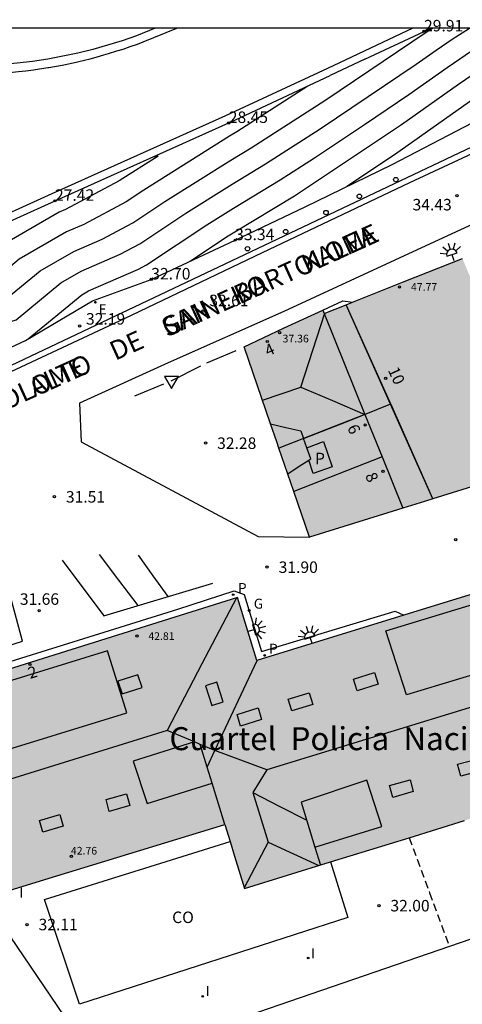
# Model space of a CAD drawing. Units: metres. Extents: x 582044 to 582396, y 4796040 to 4796291.
# Drawn here: x 582282 to 582311, y 4796226 to 4796291 of the extents above; entities that cross this region are included whole.
import ezdxf
from ezdxf.enums import TextEntityAlignment as Align

# ---------------------------------------------------------------- set-up
doc = ezdxf.new("R2010")
doc.units = ezdxf.units.M
doc.linetypes.add('TRAZOS_NORMALES', pattern=[0.75, 0.5, -0.25])
for name, color, linetype in [('010106', 9, 'Continuous'), ('020104', 34, 'Continuous'), ('020204', 9, 'Continuous'), ('020308', 9, 'Continuous'), ('060108', 9, 'Continuous'), ('060113', 4, 'Continuous'), ('060144', 9, 'Continuous'), ('070105', 6, 'Continuous'), ('070108', 9, 'VALLA'), ('080106', 1, 'Continuous'), ('080107', 9, 'Continuous'), ('080109', 9, 'Continuous'), ('080110', 9, 'Continuous'), ('080119', 7, 'Continuous'), ('080121', 9, 'TRAZOS_NORMALES'), ('080201', 9, 'Continuous'), ('080202', 9, 'Continuous'), ('080301', 9, 'Continuous'), ('080303', 9, 'Continuous'), ('080304', 9, 'Continuous'), ('080306', 9, 'Continuous'), ('080308', 9, 'Continuous'), ('080310', 9, 'Continuous'), ('080312', 8, 'Continuous'), ('210201', 9, 'Continuous'), ('210301', 9, 'Continuous'), ('220207', 9, 'Continuous'), ('220307', 9, 'Continuous'), ('230204', 9, 'Continuous'), ('230304', 9, 'Continuous'), ('250204', 9, 'Continuous'), ('260101', 9, 'Continuous'), ('260202', 9, 'Continuous'), ('260205', 9, 'Continuous'), ('270204', 9, 'Continuous'), ('270304', 9, 'Continuous'), ('990501', 21, 'Continuous'), ('990507', 41, 'Continuous')]:
    doc.layers.add(name, color=color, linetype=linetype)
for name, color, linetype, lineweight in [('020105', 24, 'Continuous', 30), ('080111', 7, 'Continuous', 30), ('080118', 9, 'Continuous', 30)]:
    doc.layers.add(name, color=color, linetype=linetype, lineweight=lineweight)
doc.styles.add('ARIAL', font='ARIAL.TTF', dxfattribs={"height": 1})
doc.styles.add('ARIALI', font='ARIALI.TTF', dxfattribs={"height": 1})
doc.styles.add('ROMANS', font='romans__.ttf', dxfattribs={"height": 1})
doc.styles.get("Standard").update_dxf_attribs({"font": 'txt.shx'})
doc.linetypes.add('VALLA', pattern='A,1,[200,DONOSTI.shx,S=0.1,R=0,X=0,Y=0],1', length=2)

# ---------------------------------------------------------------- blocks, each defined once
blk = doc.blocks.new('REGAS')
blk.add_circle((0, 0), 0.055)
blk = doc.blocks.new('COTAPU')
blk.add_circle((0, 0), 0.075)
blk = doc.blocks.new('SETRA')
at = {"linetype": 'Continuous'}
blk.add_lwpolyline([(0.451, 0.26), (-0.45, 0.26), (-0.001, -0.52)], close=True, dxfattribs=at)
blk = doc.blocks.new('HUEPIV')
blk.add_circle((0, 0), 0.145)
blk = doc.blocks.new('REIND')
blk.add_circle((0, 0), 0.055)
blk = doc.blocks.new('PLUVI1')
blk.add_circle((0, 0), 0.055)
blk = doc.blocks.new('BloquePortal')
blk.add_circle((0, 0), 0.075)
at = {"flags": 5}
blk.add_attdef('INDICE', text='', height=0.75, dxfattribs=at).set_placement((0, 0), align=Align.MIDDLE_CENTER)
blk = doc.blocks.new('FAREDE')
at = {"linetype": 'Continuous'}
for p, q in [((0.75, 0.7), (0.57, 0.322)), ((0.415, 0), (0, 0)), ((0.415, 0.36), (0.415, -0.351)), ((1.07, 0.411), (0.715, 0.19)), ((0.738, -0.699), (0.56, -0.32)), ((1.062, -0.416), (0.709, -0.191)), ((1.187, -0.005), (0.768, -0.001))]:
    blk.add_line(p, q, dxfattribs=at)
blk.add_arc((0.413, 0.004), 0.355, 270.4282, 89.5718, dxfattribs=at)
blk = doc.blocks.new('PUNTO')
blk.add_circle((0, 0), 0.075)
blk = doc.blocks.new('REGALU')
blk.add_circle((0, 0), 0.055)

msp = doc.modelspace()

# ---------------------------------------------------------------- hatches: boundary and pattern name
at = {"layer": '990501'}
for points in [[(582314.8, 4796265.967), (582315.26, 4796264.877), (582315.7, 4796263.837), (582315.781, 4796263.641), (582316.518, 4796261.87), (582316.59, 4796261.697), (582316.09, 4796261.537), (582316.06, 4796261.637), (582309.06, 4796259.468), (582306.3, 4796265.647), (582303.41, 4796272.127), (582303.811, 4796272.287), (582307.19, 4796273.637), (582310.98, 4796275.147)], [(582304.63, 4796264.967), (582299.024, 4796262.759), (582298.88, 4796263.178), (582298.475, 4796264.359), (582296.75, 4796269.388), (582299.32, 4796270.587), (582301.88, 4796271.777), (582301.97, 4796271.547)], [(582304.63, 4796264.967), (582305.748, 4796262.202), (582307.1, 4796258.857), (582308.52, 4796259.298), (582309.06, 4796259.468), (582306.3, 4796265.647), (582303.41, 4796272.127), (582301.97, 4796271.547)], [(582305.748, 4796262.202), (582307.1, 4796258.857), (582301.01, 4796256.968), (582299.993, 4796259.934)], [(582324.459, 4796255.417), (582324.129, 4796256.857), (582323.379, 4796256.837), (582323.039, 4796256.777), (582307.169, 4796251.878), (582297.58, 4796248.918), (582296.31, 4796253.028), (582282.89, 4796248.798), (582269.91, 4796244.721), (582269.491, 4796244.589), (582269.361, 4796244.929), (582269.248, 4796245.218), (582269.221, 4796245.289), (582268.261, 4796244.969), (582268.351, 4796244.109), (582268.801, 4796243.369), (582268.862, 4796243.384), (582269.801, 4796243.619), (582271.55, 4796238.069), (582273.61, 4796231.539), (582273.931, 4796231.637), (582279.775, 4796233.421), (582284.55, 4796234.879), (582295.5, 4796238.218), (582295.834, 4796237.12), (582296.13, 4796236.148), (582296.77, 4796234.049), (582302.38, 4796235.778), (582307.509, 4796237.359), (582311.118, 4796238.472), (582312.339, 4796238.848), (582327.889, 4796243.648), (582326.179, 4796249.537)]]:
    msp.add_hatch(color=256, dxfattribs=at).paths.add_polyline_path(points)
h = msp.add_hatch(color=256, dxfattribs=at)
h.paths.add_polyline_path([(582305.748, 4796262.202), (582304.63, 4796264.967), (582299.024, 4796262.759), (582299.993, 4796259.934)])
h.paths.add_polyline_path([(582300.83, 4796262.798), (582301.92, 4796263.198), (582302.5, 4796261.548), (582301.26, 4796261.108), (582300.96, 4796261.988), (582301.09, 4796262.078)], flags=0)
at = {"layer": '990507'}
msp.add_hatch(color=256, dxfattribs=at).paths.add_polyline_path([(582300.83, 4796262.798), (582301.92, 4796263.198), (582302.5, 4796261.548), (582301.26, 4796261.108), (582300.96, 4796261.988), (582301.09, 4796262.078)])

# ---------------------------------------------------------------- linework, layer by layer
at = {"layer": '010106', "flags": 128}
msp.add_lwpolyline([(582044.203, 4796040.179), (582394.193, 4796040.172), (582394.198, 4796290.165), (582044.208, 4796290.172)], close=True, dxfattribs=at)
at = {"layer": '020104', "flags": 128}
for points, elevation in [([(582271.796, 4796266.952), (582272.341, 4796266.86), (582274.453, 4796267.03), (582276.52, 4796267.823), (582281.124, 4796270.896), (582281.892, 4796271.149), (582284.809, 4796273.557), (582286.136, 4796274.319), (582288.675, 4796275.425), (582289.941, 4796276.099), (582292.961, 4796278.1), (582295.967, 4796279.995), (582298.15, 4796281.31), (582301.706, 4796283.599), (582307.962, 4796287.807), (582309.268, 4796288.732), (582310.303, 4796289.442), (582311.446, 4796290.167)], 31), ([(582282.668, 4796269.894), (582286.166, 4796272.781), (582286.615, 4796273.039), (582289.863, 4796274.454), (582290.384, 4796274.731), (582294.33, 4796277.346), (582296.052, 4796278.432), (582299.091, 4796280.262), (582301.33, 4796281.703), (582304.596, 4796283.882), (582307.489, 4796285.836), (582309.992, 4796287.609), (582311.977, 4796288.971), (582313.864, 4796290.167)], 32), ([(582316.282, 4796290.167), (582313.652, 4796288.5), (582310.717, 4796286.486), (582307.016, 4796283.866), (582300.954, 4796279.807), (582300.032, 4796279.214), (582296.137, 4796276.868), (582295.7, 4796276.593), (582293.259, 4796274.975)], 33), ([(582318.589, 4796290.166), (582317.354, 4796289.314), (582315.326, 4796288.029), (582311.442, 4796285.363), (582306.543, 4796281.895), (582303.449, 4796279.827)], 34), ([(582300.899, 4796286.388), (582296.267, 4796283.406), (582295.797, 4796283.122), (582290.222, 4796279.608), (582289.054, 4796278.834), (582286.299, 4796277.368), (582285.178, 4796276.88), (582282.093, 4796275.107), (582280.642, 4796273.909), (582278.307, 4796273.141), (582275.88, 4796271.521), (582274.791, 4796271.103), (582273.677, 4796271.013), (582271.17, 4796271.435), (582268.505, 4796271.452), (582263.039, 4796272.835), (582261.985, 4796273.32), (582258.439, 4796274.042), (582257.91, 4796274.422), (582256.97, 4796274.229)], 29), ([(582290.801, 4796281.763), (582291.152, 4796281.812), (582288.611, 4796280.202), (582285.111, 4796278.339), (582284.7, 4796278.16), (582280.736, 4796275.883), (582280.017, 4796275.29), (582276.899, 4796274.263), (582275.561, 4796273.37), (582274.959, 4796273.139), (582274.345, 4796273.09), (582272.963, 4796273.322), (582268.682, 4796273.35), (582265.456, 4796274.166), (582263.085, 4796275.257), (582261.087, 4796275.664), (582258.666, 4796277.4), (582255.968, 4796276.846), (582255.722, 4796276.925), (582254.473, 4796276.584)], 28)]:
    msp.add_lwpolyline(points, dxfattribs=dict(at, elevation=elevation))
at = {"layer": '020105', "elevation": 30, "flags": 128}
msp.add_lwpolyline([(582262.778, 4796270.959), (582268.328, 4796269.555), (582269.378, 4796269.548), (582273.009, 4796268.937), (582274.622, 4796269.066), (582276.2, 4796269.672), (582279.716, 4796272.018), (582281.267, 4796272.529), (582283.451, 4796274.332), (582285.657, 4796275.599), (582287.487, 4796276.396), (582289.498, 4796277.466), (582291.591, 4796278.854), (582295.882, 4796281.559), (582297.208, 4796282.358), (582302.082, 4796285.495), (582308.628, 4796289.913), (582309.028, 4796290.167)], dxfattribs=at)
at = {"layer": '060108'}
for points in [[(582259.828, 4796270.269, 29.554), (582261.252, 4796269.609, 29.699), (582268.271, 4796266.548, 30.519), (582270.661, 4796265.658, 30.759), (582271.551, 4796265.428, 30.799), (582272.631, 4796265.298, 30.899), (582273.481, 4796265.298, 30.979), (582274.001, 4796265.318, 30.989), (582274.701, 4796265.418, 31.019), (582275.241, 4796265.508, 31.079), (582275.821, 4796265.658, 31.109), (582276.471, 4796265.858, 31.179), (582277.121, 4796266.108, 31.239), (582278.181, 4796266.568, 31.379), (582316.26, 4796284.647, 35.209)], [(582322.09, 4796282.192, 35.398), (582317.66, 4796280.117, 34.969), (582314.21, 4796278.547, 34.639), (582308.32, 4796275.837, 34.289), (582299.35, 4796271.677, 33.129), (582291.791, 4796268.338, 32.419), (582286.021, 4796265.708, 31.759), (582286.121, 4796263.178, 31.769), (582297.67, 4796257.008, 31.999), (582301.01, 4796256.968, 32.109)], [(582269.728, 4796245.148, 31.909), (582279.1, 4796248.109, 31.929), (582292.42, 4796252.258, 31.949), (582296.1, 4796253.468, 31.969), (582296.76, 4796253.218, 31.969), (582297.89, 4796249.498, 32.069), (582306.59, 4796252.138, 32.279), (582307.169, 4796251.878, 32.319)]]:
    msp.add_polyline3d(points, dxfattribs=at)
at = {"layer": '060113'}
for points in [[(582307.753, 4796290.167, 29.846), (582302.185, 4796287.541, 29.159), (582295.542, 4796284.437, 28.449), (582284.217, 4796279.358, 27.419), (582279.215, 4796277.105, 27.019), (582278.896, 4796276.987, 26.998), (582277.97, 4796276.686, 26.941), (582277.032, 4796276.445, 26.884), (582276.081, 4796276.264, 26.826), (582275.101, 4796276.14, 26.769), (582274.124, 4796276.074, 26.764), (582273.15, 4796276.06, 26.758), (582272.178, 4796276.097, 26.753), (582271.208, 4796276.185, 26.747), (582270.245, 4796276.325, 26.742), (582269.29, 4796276.514, 26.736), (582268.346, 4796276.754, 26.731), (582267.417, 4796277.043, 26.726), (582266.504, 4796277.381, 26.72), (582265.61, 4796277.766, 26.715), (582264.726, 4796278.204, 26.709), (582259.589, 4796280.753, 27.029), (582258.73, 4796281.028, 26.985)], [(582308.478, 4796289.956, 29.909), (582308.93, 4796290.167, 29.958)], [(582304.626, 4796288.139, 29.434), (582308.478, 4796289.956, 29.909)], [(582304.626, 4796288.139, 29.434), (582302.355, 4796287.068, 29.159)], [(582295.816, 4796284.013, 28.456), (582302.355, 4796287.068, 29.159)], [(582284.422, 4796278.903, 27.419), (582295.75, 4796283.982, 28.449), (582295.816, 4796284.013, 28.456)], [(582279.181, 4796266.658, 31.279), (582288.961, 4796271.218, 32.339), (582297.95, 4796275.527, 33.259), (582307.56, 4796280.107, 34.249), (582315.11, 4796283.617, 34.919)], [(582264.504, 4796277.756, 26.709), (582265.4, 4796277.312, 26.715), (582266.318, 4796276.917, 26.72), (582267.256, 4796276.57, 26.726), (582268.198, 4796276.277, 26.731), (582269.179, 4796276.027, 26.736), (582270.147, 4796275.834, 26.742), (582271.15, 4796275.689, 26.747), (582272.145, 4796275.598, 26.753), (582273.144, 4796275.56, 26.758), (582274.144, 4796275.574, 26.764), (582275.167, 4796275.644, 26.769), (582276.174, 4796275.773, 26.827), (582277.141, 4796275.957, 26.884), (582278.124, 4796276.211, 26.942), (582279.06, 4796276.514, 26.998), (582279.42, 4796276.65, 27.02), (582284.422, 4796278.903, 27.419)]]:
    msp.add_polyline3d(points, dxfattribs=at)
at = {"layer": '060144'}
for points in [[(582294.32, 4796268.328, 32.789), (582296.24, 4796269.138, 32.989)], [(582292, 4796267.168, 32.539), (582293.92, 4796268.148, 32.759)], [(582289.621, 4796266.178, 32.259), (582291.51, 4796266.968, 32.489)]]:
    msp.add_polyline3d(points, dxfattribs=at)
at = {"layer": '070105'}
for points in [[(582283.028, 4796287.452, 27.425), (582283.963, 4796287.595, 27.512), (582284.017, 4796287.603, 27.517), (582284.884, 4796287.763, 27.598), (582285, 4796287.784, 27.609), (582285.799, 4796287.956, 27.684), (582285.977, 4796287.995, 27.701), (582286.706, 4796288.175, 27.77), (582286.948, 4796288.235, 27.793), (582287.604, 4796288.418, 27.855), (582287.911, 4796288.504, 27.882), (582288.462, 4796288.677, 27.931), (582288.865, 4796288.803, 27.97), (582289.325, 4796288.962, 28.015), (582289.81, 4796289.131, 28.062), (582290.178, 4796289.28, 28.098), (582292.367, 4796290.167, 28.364)], [(582280.558, 4796287.557, 26.939), (582280.603, 4796287.21, 26.974), (582281.04, 4796287.24, 27.101), (582281.655, 4796287.297, 27.279), (582282.035, 4796287.331, 27.314), (582282.514, 4796287.39, 27.358), (582283.028, 4796287.452, 27.425)], [(582258.237, 4796280.661, 27.029), (582257.78, 4796280.263, 27.088), (582256.996, 4796279.643, 27.184), (582256.175, 4796279.073, 27.28), (582255.32, 4796278.554, 27.377), (582254.435, 4796278.088, 27.473), (582253.524, 4796277.677, 27.569), (582255.048, 4796275.923, 28.259), (582257.698, 4796273.588, 29.279), (582261.105, 4796271.77, 29.799), (582268.213, 4796268.321, 30.649), (582272.308, 4796266.756, 31.049), (582274.421, 4796266.643, 31.189), (582276.648, 4796267.083, 31.399), (582282.504, 4796269.796, 31.979), (582286.859, 4796272.386, 32.509), (582290.695, 4796273.774, 32.699), (582296.166, 4796276.336, 33.339), (582300.69, 4796278.48, 33.699), (582306.391, 4796281.264, 34.319), (582312.152, 4796284.263, 34.979), (582317.905, 4796287.304, 35.539)], [(582301.88, 4796271.777, 33.509), (582303.19, 4796272.377, 33.639), (582303.811, 4796272.287, 33.689)], [(582328.644, 4796236.045, 35.468), (582315.119, 4796231.298, 35.239), (582314.879, 4796231.888, 35.219), (582310.139, 4796230.258, 34.828)], [(582280.135, 4796232.89, 30.685), (582287.236, 4796222.424, 32.931)], [(582310.139, 4796230.258, 34.828), (582287.26, 4796222.389, 32.939), (582287.236, 4796222.424, 32.931)]]:
    msp.add_polyline3d(points, dxfattribs=at)
at = {"layer": '070108'}
msp.add_polyline3d([(582290.95, 4796290.167, 28.216), (582289.739, 4796289.676, 28.069), (582288.794, 4796289.349, 27.977), (582287.84, 4796289.05, 27.886), (582286.877, 4796288.78, 27.794), (582285.906, 4796288.54, 27.702), (582284.929, 4796288.329, 27.61), (582283.946, 4796288.148, 27.519), (582282.957, 4796287.997, 27.427), (582281.964, 4796287.877, 27.335), (582280.969, 4796287.786, 27.243), (582280.532, 4796287.756, 26.93)], dxfattribs=at)
at = {"layer": '080106'}
for points in [[(582288.8, 4796246.738, 45.509), (582290.1, 4796247.158, 45.499), (582289.83, 4796247.988, 44.899), (582288.52, 4796247.578, 44.909), (582288.8, 4796246.738, 45.509)], [(582303.89, 4796247.708, 44.859), (582305.26, 4796248.138, 44.879), (582305.49, 4796247.378, 45.529), (582304.12, 4796246.948, 45.499), (582303.89, 4796247.708, 44.859)], [(582294.24, 4796247.258, 45.539), (582294.64, 4796245.988, 45.529), (582295.38, 4796246.218, 44.949), (582294.98, 4796247.498, 44.959), (582294.24, 4796247.258, 45.539)], [(582299.63, 4796246.388, 44.919), (582301, 4796246.818, 44.939), (582301.22, 4796246.048, 45.589), (582299.86, 4796245.628, 45.569), (582299.63, 4796246.388, 44.919)], [(582296.3, 4796245.398, 44.939), (582297.66, 4796245.828, 44.959), (582297.88, 4796245.068, 45.609), (582296.51, 4796244.638, 45.579), (582296.3, 4796245.398, 44.939)], [(582310.669, 4796242.148, 45.509), (582311.999, 4796242.508, 45.509), (582312.219, 4796241.748, 44.909), (582310.879, 4796241.378, 44.909), (582310.669, 4796242.148, 45.509)], [(582306.23, 4796240.758, 45.519), (582307.569, 4796241.138, 45.519), (582307.769, 4796240.368, 44.919), (582306.449, 4796239.988, 44.919), (582306.23, 4796240.758, 45.519)], [(582287.75, 4796239.839, 45.439), (582289.08, 4796240.219, 45.439), (582289.3, 4796239.449, 44.839), (582287.96, 4796239.069, 44.839), (582287.75, 4796239.839, 45.439)], [(582283.41, 4796238.489, 45.569), (582284.74, 4796238.869, 45.569), (582284.96, 4796238.099, 44.969), (582283.63, 4796237.719, 44.969), (582283.41, 4796238.489, 45.569)]]:
    msp.add_polyline3d(points, dxfattribs=at)
at = {"layer": '080107'}
msp.add_polyline3d([(582302.38, 4796235.778, 32.059), (582303.509, 4796232.158, 32.059), (582286.02, 4796226.509, 34.499), (582283.73, 4796233.329, 35.399), (582295.834, 4796237.12, 35.399)], dxfattribs=at)
at = {"layer": '080109'}
for points in [[(582300.44, 4796266.758, 38.789), (582302.02, 4796271.577, 37.949)], [(582297.95, 4796265.898, 38.789), (582300.44, 4796266.758, 38.789)], [(582300.44, 4796266.758, 38.789), (582302.52, 4796265.868, 38.439), (582304.63, 4796264.967, 38.089)], [(582296.25, 4796253.008, 42.719), (582294, 4796248.708, 45.289), (582291.73, 4796244.358, 47.889)], [(582319.499, 4796248.298, 47.859), (582298.24, 4796241.788, 47.859)], [(582291.73, 4796244.358, 47.889), (582277.94, 4796240.069, 47.919)], [(582293.51, 4796243.608, 46.809), (582291.73, 4796244.358, 47.889)], [(582298.24, 4796241.788, 47.859), (582294.84, 4796243.038, 45.999), (582293.88, 4796243.448, 46.589)], [(582298.24, 4796241.788, 47.859), (582297.31, 4796240.298, 47.019)], [(582297.31, 4796240.298, 47.019), (582298.32, 4796237.068, 47.089)], [(582297.31, 4796240.298, 47.019), (582299.04, 4796239.418, 46.119), (582300.83, 4796238.508, 45.179)], [(582298.32, 4796237.068, 47.089), (582296.76, 4796234.079, 45.249)], [(582298.32, 4796237.068, 47.089), (582299.98, 4796236.298, 46.599), (582301.63, 4796235.548, 46.119)]]:
    msp.add_polyline3d(points, dxfattribs=at)
at = {"layer": '080110'}
for points in [[(582306.306, 4796265.65, 38.175), (582306.24, 4796265.797, 38.149), (582303.41, 4796272.127, 37.059)], [(582300.624, 4796263.389, 37.647), (582303.46, 4796264.508, 37.449), (582306.306, 4796265.65, 37.429)], [(582309.06, 4796259.468, 39.249), (582306.306, 4796265.65, 38.175)], [(582298.48, 4796264.358, 37.889), (582299.46, 4796264.118, 37.759), (582300.45, 4796263.888, 37.629), (582300.624, 4796263.389, 37.647)], [(582300.83, 4796262.798, 37.669), (582300.624, 4796263.389, 37.647)], [(582299.59, 4796261.098, 37.889), (582300.34, 4796261.588, 37.789), (582300.96, 4796261.988, 37.719)], [(582294.339, 4796241.966, 45.539), (582294.84, 4796243.038, 45.999), (582297.59, 4796248.918, 42.759)], [(582294.339, 4796241.966, 45.256), (582293.88, 4796243.448, 45.259), (582293.51, 4796243.608, 46.749), (582289.51, 4796242.348, 46.889), (582290.43, 4796239.589, 45.789), (582294.667, 4796240.907, 45.629)], [(582294.667, 4796240.907, 45.629), (582294.339, 4796241.966, 45.256)], [(582295.5, 4796238.218, 45.249), (582294.667, 4796240.907, 45.629)], [(582301.362, 4796236.749, 45.168), (582301.72, 4796235.568, 44.849)]]:
    msp.add_polyline3d(points, dxfattribs=at)
for points in [[(582315.2, 4796253.668, 45.059), (582316.549, 4796249.468, 46.359), (582307.33, 4796246.678, 46.449), (582305.98, 4796250.858, 45.059)], [(582287.84, 4796249.548, 45.099), (582278.33, 4796246.609, 45.079), (582279.63, 4796242.599, 46.539), (582289.1, 4796245.508, 46.439)], [(582301.362, 4796236.749, 45.168), (582303.54, 4796237.418, 44.819), (582305.719, 4796238.088, 44.749), (582304.74, 4796241.108, 45.709), (582300.48, 4796239.668, 45.959)]]:
    msp.add_polyline3d(points, close=True, dxfattribs=at)
at = {"layer": '080111'}
for points in [[(582303.811, 4796272.287, 33.687), (582307.19, 4796273.637, 34.009), (582310.98, 4796275.147, 34.359)], [(582303.41, 4796272.127, 33.649), (582303.811, 4796272.287, 33.687)], [(582299.024, 4796262.759, 32.441), (582298.88, 4796263.178, 32.449), (582298.475, 4796264.359, 32.449), (582296.75, 4796269.388, 32.449), (582299.32, 4796270.587, 33.379), (582301.88, 4796271.777, 33.509)], [(582301.88, 4796271.777, 33.509), (582301.97, 4796271.547, 33.509)], [(582301.97, 4796271.547, 33.509), (582303.41, 4796272.127, 33.649)], [(582299.993, 4796259.934, 32.386), (582299.024, 4796262.759, 32.441)], [(582316.59, 4796261.697, 32.579), (582316.09, 4796261.537, 32.559), (582316.06, 4796261.637, 32.559), (582309.06, 4796259.468, 32.459)], [(582301.01, 4796256.968, 32.016), (582299.993, 4796259.934, 32.386)], [(582309.06, 4796259.468, 32.459), (582308.52, 4796259.298, 32.449), (582307.1, 4796258.857, 32.426)], [(582307.1, 4796258.857, 32.426), (582301.01, 4796256.968, 32.016)], [(582324.459, 4796255.417, 32.649), (582324.129, 4796256.857, 32.579), (582323.379, 4796256.837, 32.609), (582323.039, 4796256.777, 32.609), (582307.169, 4796251.878, 32.272)], [(582307.169, 4796251.878, 32.272), (582297.58, 4796248.918, 32.069), (582296.31, 4796253.028, 31.979), (582282.89, 4796248.798, 31.949), (582269.91, 4796244.721, 31.93)], [(582279.775, 4796233.421, 34.888), (582284.55, 4796234.879, 37.419), (582295.5, 4796238.218, 43.219), (582295.834, 4796237.12, 44.296)], [(582307.509, 4796237.359, 34.351), (582311.118, 4796238.472, 34.17)], [(582295.834, 4796237.12, 44.296), (582296.13, 4796236.148, 45.249), (582296.77, 4796234.049, 34.889), (582302.38, 4796235.778, 34.608)], [(582302.38, 4796235.778, 34.608), (582307.509, 4796237.359, 34.351)]]:
    msp.add_polyline3d(points, dxfattribs=at)
at = {"layer": '080118', "flags": 128}
for points, elevation in [([(582301.97, 4796271.547), (582304.63, 4796264.967)], 33.51), ([(582304.63, 4796264.967), (582299.024, 4796262.759)], 38.09), ([(582304.63, 4796264.967), (582305.748, 4796262.202)], 33.51), ([(582305.748, 4796262.202), (582299.993, 4796259.934)], 33.51), ([(582305.748, 4796262.202), (582307.1, 4796258.857)], 33.51)]:
    msp.add_lwpolyline(points, dxfattribs=dict(at, elevation=elevation))
msp.add_lwpolyline([(582309.06, 4796259.468), (582306.3, 4796265.647), (582303.41, 4796272.127)], dxfattribs=at)
at = {"layer": '080119'}
msp.add_polyline3d([(582300.83, 4796262.798, 37.559), (582301.92, 4796263.198, 37.569), (582302.5, 4796261.548, 38.029), (582301.26, 4796261.108, 38.019), (582300.96, 4796261.988, 37.769), (582301.09, 4796262.078, 37.709)], close=True, dxfattribs=at)
at = {"layer": '080121'}
msp.add_polyline3d([(582307.509, 4796237.359, 34.959), (582308.839, 4796233.758, 35.089), (582310.139, 4796230.258, 35.215)], dxfattribs=at)
at = {"layer": '260101'}
for points in [[(582268.091, 4796245.659, 31.659), (582282.3, 4796250.168, 31.659), (582280.271, 4796257.608, 31.459)], [(582284.89, 4796255.468, 31.609), (582287.6, 4796251.838, 31.709), (582294.72, 4796253.968, 31.839)], [(582287.3, 4796255.828, 31.639), (582288.57, 4796254.168, 31.649), (582289.83, 4796252.508, 31.659)], [(582291.8, 4796253.098, 31.739), (582290.83, 4796254.448, 31.689), (582289.86, 4796255.798, 31.649)]]:
    msp.add_polyline3d(points, dxfattribs=at)

# ---------------------------------------------------------------- block references
at = {"layer": '020204', "rotation": 359.9987685839998}
for p in [(582308.478, 4796289.956, 29.91), (582295.75, 4796283.982, 28.45), (582310.62, 4796279.247, 34.43), (582284.422, 4796278.903, 27.42), (582296.166, 4796276.336, 33.34), (582290.695, 4796273.774, 32.7), (582294.071, 4796271.708, 32.61), (582286.021, 4796270.738, 32.19), (582294.24, 4796263.098, 32.28), (582284.381, 4796259.608, 31.51), (582310.55, 4796256.798, 32.33), (582298.25, 4796255.008, 31.9), (582283.39, 4796252.168, 31.66), (582305.539, 4796232.928, 32), (582282.6, 4796231.679, 32.11)]:
    msp.add_blockref('COTAPU', p, dxfattribs=at)
at = {"layer": '080201', "rotation": 359.9987685839998}
for p in [(582306.88, 4796273.287, 47.77), (582299.06, 4796270.297, 37.36), (582289.76, 4796250.508, 42.81), (582285.49, 4796236.149, 42.76)]:
    msp.add_blockref('PUNTO', p, dxfattribs=at)
at = {"layer": '080202', "rotation": 359.9987685839998}
for p in [(582298.259, 4796269.727), (582305.982, 4796267.32), (582304.642, 4796264.287), (582305.805, 4796261.257), (582282.791, 4796248.656)]:
    msp.add_blockref('BloquePortal', p, dxfattribs=at)
at = {"layer": '210201', "rotation": 359.9987685839998}
for p in [(582296.04, 4796253.208, 31.95), (582298.09, 4796249.248, 32.07)]:
    msp.add_blockref('PLUVI1', p, dxfattribs=at)
at = {"layer": '220207', "rotation": 359.9987685839998}
msp.add_blockref('REGALU', (582287.053, 4796272.291, 32.51), dxfattribs=at)
at = {"layer": '230204', "rotation": 359.9987685839998}
msp.add_blockref('REGAS', (582297.08, 4796252.178, 32.01), dxfattribs=at)
at = {"layer": '250204'}
for p, rotation in [((582310.43, 4796275.007, 34.35), 108.3287686218322), ((582297, 4796250.818, 32.06), 15.29876859687571), ((582301.18, 4796250.028, 32.14), 109.4787686029623)]:
    msp.add_blockref('FAREDE', p, dxfattribs=dict(at, rotation=rotation))
at = {"layer": '260202', "rotation": 359.9987685839998}
for p in [(582306.64, 4796280.287, 34.26), (582304.26, 4796279.197, 34.03), (582302.09, 4796278.137, 33.75), (582299.46, 4796276.897, 33.54), (582296.971, 4796275.777, 33.29)]:
    msp.add_blockref('HUEPIV', p, dxfattribs=at)
at = {"layer": '260205', "rotation": 359.9987685839998}
msp.add_blockref('SETRA', (582292.02, 4796267.178, 32.54), dxfattribs=at)
at = {"layer": '270204', "rotation": 359.9987685839998}
for p in [(582300.929, 4796229.509, 32.07), (582294.05, 4796227.009, 32.02)]:
    msp.add_blockref('REIND', p, dxfattribs=at)

# ---------------------------------------------------------------- texts
at = {"layer": '020308', "style": 'ARIAL'}
for s, p in [('29.91', (582308.478, 4796289.956, 29.909)), ('28.45', (582295.75, 4796283.982, 28.449)), ('27.42', (582284.422, 4796278.903, 27.419)), ('34.43', (582307.73, 4796278.277, 34.429)), ('33.34', (582296.166, 4796276.336, 33.339)), ('32.70', (582290.695, 4796273.774, 32.699)), ('32.61', (582294.481, 4796272.028, 32.609)), ('32.19', (582286.441, 4796270.828, 32.189)), ('32.28', (582294.99, 4796262.718, 32.279)), ('31.51', (582285.131, 4796259.218, 31.509)), ('31.90', (582299, 4796254.628, 31.899)), ('31.66', (582282.13, 4796252.548, 31.659)), ('32.00', (582306.289, 4796232.548, 31.999)), ('32.11', (582283.35, 4796231.319, 32.109))]:
    msp.add_text(s, height=0.75, rotation=359.99877, dxfattribs=at).set_placement(p)
at = {"layer": '080301', "style": 'ARIAL'}
msp.add_text('CO', height=0.75, rotation=359.99877, dxfattribs=at).set_placement((582292.06, 4796231.789))
at = {"layer": '080303', "style": 'ARIAL'}
for s, p in [('47.77', (582307.63, 4796273.037, 47.769)), ('37.36', (582299.26, 4796269.667, 37.359)), ('42.81', (582290.51, 4796250.258, 42.809)), ('42.76', (582285.46, 4796236.259, 42.759))]:
    msp.add_text(s, height=0.5, rotation=359.99877, dxfattribs=at).set_placement(p)
at = {"layer": '080304', "style": 'ARIALI'}
msp.add_text('Cuartel  Policia  Nacional', height=1.49996, rotation=359.99877, dxfattribs=at).set_placement((582291.88, 4796243.068))
at = {"layer": '080306', "style": 'ARIALI'}
msp.add_text('SAN       BARTOLOME               GAINEKO       KALEA', height=1.24996, rotation=24.39877, dxfattribs=at).set_placement((582271.891, 4796260.998))
at = {"layer": '080308', "style": 'ARIALI'}
for s, rotation, p in [('4', 24.64277, (582298.308, 4796268.737)), ('10', 294.64277, (582306.108, 4796267.861)), ('6', 294.64277, (582303.453, 4796264.112)), ('8', 294.64277, (582304.621, 4796260.977)), ('2', 17.11095, (582282.794, 4796247.709))]:
    msp.add_text(s, height=0.75, rotation=rotation, dxfattribs=at).set_placement(p)
at = {"layer": '080310', "style": 'ARIAL'}
msp.add_text('P', height=0.75, rotation=359.99877, dxfattribs=at).set_placement((582301.37, 4796261.718))
at = {"layer": '080312', "style": 'ARIALI'}
msp.add_text('CALLE      DEL     ALTO    DE    SAN     BARTOLOME', height=1.24996, rotation=24.39975, dxfattribs=at).set_placement((582271.896, 4796260.998))
at = {"layer": '210301', "style": 'ROMANS'}
for p in [(582296.35, 4796253.318, 31.949), (582298.38, 4796249.358, 32.069)]:
    msp.add_text('P', height=0.65, rotation=359.99877, dxfattribs=at).set_placement(p)
at = {"layer": '220307', "style": 'ROMANS'}
msp.add_text('E', height=0.65, rotation=359.99877, dxfattribs=at).set_placement((582287.266, 4796271.503, 32.509))
at = {"layer": '230304', "style": 'ROMANS'}
msp.add_text('G', height=0.65, rotation=359.99877, dxfattribs=at).set_placement((582297.38, 4796252.298, 32.009))
at = {"layer": '270304', "style": 'ROMANS'}
for p in [(582282.1, 4796233.449, 31.989), (582301.109, 4796229.499, 32.069), (582294.24, 4796227.029, 32.019)]:
    msp.add_text('I', height=0.65, rotation=359.99877, dxfattribs=at).set_placement(p)

doc.saveas('drawing.dxf')
